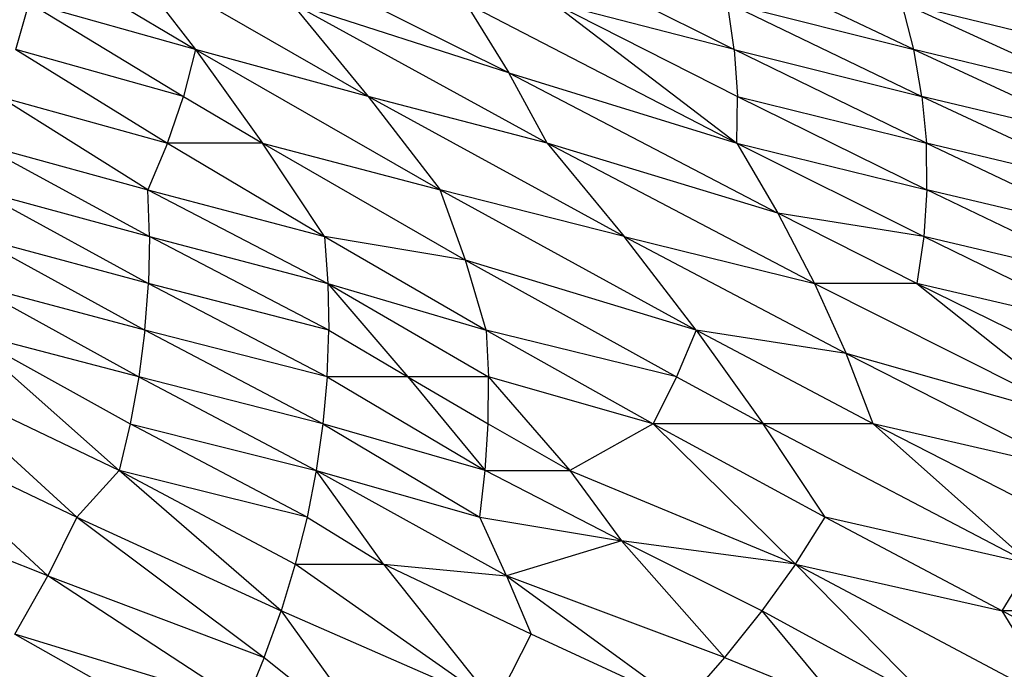
# Model space of a CAD drawing. Extents: x -1567 to 1567, y -451 to 451.
# Drawn here: x 635 to 682, y -139 to -109 of the extents above; entities that cross this region are included whole.
import ezdxf

# ---------------------------------------------------------------- set-up
doc = ezdxf.new("R2010")
doc.units = 0
doc.header["$MEASUREMENT"] = 0
doc.layers.get('0').update_dxf_attribs({"linetype": 'CONTINUOUS'})

msp = doc.modelspace()

# ---------------------------------------------------------------- linework, layer by layer
for p, q in [((658.695, -111.064), (646.454, -104.952)), ((636.383, -105.508), (643.827, -109.953)), ((652.022, -112.176), (640.408, -105.508)), ((640.408, -105.508), (643.827, -109.953)), ((660.525, -105.508), (669.402, -109.953)), ((677.922, -109.953), (668.568, -105.508)), ((635.297, -109.953), (635.93, -107.73)), ((643.827, -109.953), (635.93, -107.73)), ((635.93, -107.73), (643.254, -112.176)), ((648.363, -107.73), (652.022, -112.176)), ((660.517, -114.398), (648.363, -107.73)), ((658.695, -111.064), (648.363, -107.73)), ((656.65, -107.73), (669.52, -114.398)), ((656.65, -107.73), (658.695, -111.064)), ((660.792, -107.73), (669.551, -112.176)), ((669.402, -109.953), (660.792, -107.73)), ((660.792, -107.73), (669.52, -114.398)), ((669.075, -107.73), (677.922, -109.953)), ((669.402, -109.953), (669.075, -107.73)), ((669.075, -107.73), (678.31, -112.176)), ((677.922, -109.953), (677.355, -107.73)), ((687.064, -112.176), (677.355, -107.73)), ((677.355, -107.73), (686.437, -109.953)), ((643.254, -112.176), (635.297, -109.953)), ((635.297, -109.953), (642.501, -114.398)), ((643.827, -109.953), (643.254, -112.176)), ((643.827, -109.953), (655.442, -116.621)), ((652.022, -112.176), (643.827, -109.953)), ((643.827, -109.953), (647.006, -114.398)), ((678.518, -114.398), (669.402, -109.953)), ((669.402, -109.953), (669.551, -112.176)), ((669.402, -109.953), (678.31, -112.176)), ((677.922, -109.953), (687.513, -114.398)), ((687.064, -112.176), (677.922, -109.953)), ((678.31, -112.176), (677.922, -109.953)), ((660.517, -114.398), (658.695, -111.064)), ((658.695, -111.064), (671.476, -117.732)), ((658.695, -111.064), (669.52, -114.398)), ((634.484, -112.176), (642.501, -114.398)), ((641.568, -116.621), (634.484, -112.176)), ((642.501, -114.398), (643.254, -112.176)), ((643.254, -112.176), (647.006, -114.398)), ((652.022, -112.176), (655.442, -116.621)), ((664.176, -118.844), (652.022, -112.176)), ((660.517, -114.398), (652.022, -112.176)), ((669.52, -114.398), (669.551, -112.176)), ((669.551, -112.176), (678.518, -114.398)), ((669.551, -112.176), (678.548, -116.621)), ((678.31, -112.176), (678.518, -114.398)), ((678.31, -112.176), (687.782, -116.621)), ((687.513, -114.398), (678.31, -112.176)), ((633.49, -114.398), (641.568, -116.621)), ((633.49, -114.398), (641.641, -118.844)), ((642.501, -114.398), (641.568, -116.621)), ((642.501, -114.398), (649.945, -118.844)), ((647.006, -114.398), (642.501, -114.398)), ((647.006, -114.398), (655.442, -116.621)), ((649.945, -118.844), (647.006, -114.398)), ((647.006, -114.398), (656.648, -119.955)), ((660.517, -114.398), (664.176, -118.844)), ((673.208, -121.066), (660.517, -114.398)), ((671.476, -117.732), (660.517, -114.398)), ((669.52, -114.398), (678.398, -118.844)), ((669.52, -114.398), (678.548, -116.621)), ((669.52, -114.398), (671.476, -117.732)), ((678.518, -114.398), (687.872, -118.844)), ((687.782, -116.621), (678.518, -114.398)), ((678.548, -116.621), (678.518, -114.398)), ((633.473, -116.621), (641.594, -121.066)), ((633.473, -116.621), (641.641, -118.844)), ((641.568, -116.621), (649.945, -118.844)), ((641.568, -116.621), (650.108, -121.066)), ((641.641, -118.844), (641.568, -116.621)), ((664.176, -118.844), (655.442, -116.621)), ((655.442, -116.621), (667.596, -123.289)), ((656.648, -119.955), (655.442, -116.621)), ((678.548, -116.621), (678.398, -118.844)), ((687.783, -121.066), (678.548, -116.621)), ((687.872, -118.844), (678.548, -116.621)), ((671.476, -117.732), (673.208, -121.066)), ((678.068, -121.066), (671.476, -117.732)), ((678.398, -118.844), (671.476, -117.732)), ((641.594, -121.066), (633.335, -118.844)), ((633.335, -118.844), (641.426, -123.289)), ((641.641, -118.844), (641.594, -121.066)), ((641.641, -118.844), (650.108, -121.066)), ((650.152, -123.289), (641.641, -118.844)), ((649.945, -118.844), (657.629, -123.289)), ((656.648, -119.955), (649.945, -118.844)), ((649.945, -118.844), (650.108, -121.066)), ((664.176, -118.844), (673.208, -121.066)), ((667.596, -123.289), (664.176, -118.844)), ((664.176, -118.844), (674.715, -124.4)), ((678.398, -118.844), (678.068, -121.066)), ((678.398, -118.844), (687.514, -123.289)), ((687.783, -121.066), (678.398, -118.844)), ((657.629, -123.289), (656.648, -119.955)), ((656.648, -119.955), (666.664, -125.512)), ((667.596, -123.289), (656.648, -119.955)), ((641.426, -123.289), (633.077, -121.066)), ((633.077, -121.066), (641.138, -125.512)), ((641.426, -123.289), (641.594, -121.066)), ((641.594, -121.066), (650.074, -125.512)), ((650.152, -123.289), (641.594, -121.066)), ((650.108, -121.066), (657.629, -123.289)), ((650.108, -121.066), (657.732, -125.512)), ((650.108, -121.066), (653.904, -125.512)), ((650.108, -121.066), (650.152, -123.289)), ((673.208, -121.066), (686.437, -127.734)), ((678.068, -121.066), (673.208, -121.066)), ((673.208, -121.066), (674.715, -124.4)), ((678.068, -121.066), (686.437, -127.734)), ((687.514, -123.289), (678.068, -121.066)), ((678.068, -121.066), (687.065, -125.512)), ((640.202, -129.957), (632.699, -123.289)), ((641.138, -125.512), (632.699, -123.289)), ((632.699, -123.289), (640.73, -127.734)), ((641.426, -123.289), (641.138, -125.512)), ((649.877, -127.734), (641.426, -123.289)), ((650.074, -125.512), (641.426, -123.289)), ((650.074, -125.512), (650.152, -123.289)), ((650.152, -123.289), (653.904, -125.512)), ((666.664, -125.512), (657.629, -123.289)), ((657.629, -123.289), (665.552, -127.734)), ((657.629, -123.289), (657.732, -125.512)), ((667.596, -123.289), (666.664, -125.512)), ((667.596, -123.289), (670.775, -127.734)), ((675.997, -127.734), (667.596, -123.289)), ((674.715, -124.4), (667.596, -123.289)), ((675.997, -127.734), (674.715, -124.4)), ((686.437, -127.734), (674.715, -124.4)), ((674.715, -124.4), (685.627, -129.957)), ((640.202, -129.957), (630.924, -125.512)), ((630.924, -125.512), (638.187, -132.18)), ((641.138, -125.512), (640.73, -127.734)), ((649.877, -127.734), (641.138, -125.512)), ((641.138, -125.512), (649.559, -129.957)), ((650.074, -125.512), (649.877, -127.734)), ((653.904, -125.512), (650.074, -125.512)), ((650.074, -125.512), (657.579, -129.957)), ((653.904, -125.512), (657.579, -129.957)), ((657.732, -125.512), (653.904, -125.512)), ((653.904, -125.512), (657.716, -127.734)), ((657.716, -127.734), (657.732, -125.512)), ((657.732, -125.512), (661.588, -129.957)), ((665.552, -127.734), (657.732, -125.512)), ((666.664, -125.512), (665.552, -127.734)), ((666.664, -125.512), (670.775, -127.734)), ((628.969, -127.734), (638.187, -132.18)), ((636.818, -134.958), (628.969, -127.734)), ((640.73, -127.734), (640.202, -129.957)), ((640.73, -127.734), (649.559, -129.957)), ((649.122, -132.18), (640.73, -127.734)), ((649.877, -127.734), (649.559, -129.957)), ((657.579, -129.957), (649.877, -127.734)), ((649.877, -127.734), (657.321, -132.18)), ((657.579, -129.957), (657.716, -127.734)), ((657.716, -127.734), (661.588, -129.957)), ((665.552, -127.734), (661.588, -129.957)), ((670.775, -127.734), (665.552, -127.734)), ((665.552, -127.734), (673.715, -132.18)), ((665.552, -127.734), (672.303, -134.402)), ((675.997, -127.734), (670.775, -127.734)), ((673.715, -132.18), (670.775, -127.734)), ((670.775, -127.734), (683.468, -134.402)), ((684.638, -132.18), (675.997, -127.734)), ((675.997, -127.734), (683.468, -134.402)), ((685.627, -129.957), (675.997, -127.734)), ((640.202, -129.957), (638.187, -132.18)), ((647.885, -136.625), (640.202, -129.957)), ((640.202, -129.957), (648.563, -134.402)), ((649.122, -132.18), (640.202, -129.957)), ((649.559, -129.957), (649.122, -132.18)), ((649.559, -129.957), (657.321, -132.18)), ((652.754, -134.402), (649.559, -129.957)), ((658.586, -134.958), (649.559, -129.957)), ((657.321, -132.18), (657.579, -129.957)), ((657.579, -129.957), (661.588, -129.957)), ((664.055, -133.291), (657.579, -129.957)), ((661.588, -129.957), (672.303, -134.402)), ((661.588, -129.957), (664.055, -133.291)), ((636.818, -134.958), (627.049, -131.068)), ((638.187, -132.18), (636.818, -134.958)), ((638.187, -132.18), (647.885, -136.625)), ((638.187, -132.18), (647.086, -138.848)), ((649.122, -132.18), (648.563, -134.402)), ((649.122, -132.18), (652.754, -134.402)), ((657.321, -132.18), (664.055, -133.291)), ((658.586, -134.958), (657.321, -132.18)), ((672.303, -134.402), (673.715, -132.18)), ((683.468, -134.402), (673.715, -132.18)), ((673.715, -132.18), (682.118, -136.625)), ((664.055, -133.291), (658.586, -134.958)), ((664.055, -133.291), (668.938, -138.848)), ((670.711, -136.625), (664.055, -133.291)), ((672.303, -134.402), (664.055, -133.291)), ((648.563, -134.402), (647.885, -136.625)), ((658.064, -141.07), (648.563, -134.402)), ((648.563, -134.402), (652.754, -134.402)), ((652.754, -134.402), (658.064, -141.07)), ((659.757, -137.736), (652.754, -134.402)), ((652.754, -134.402), (658.586, -134.958)), ((672.303, -134.402), (670.711, -136.625)), ((678.875, -141.07), (672.303, -134.402)), ((684.818, -141.07), (672.303, -134.402)), ((672.303, -134.402), (682.118, -136.625)), ((682.118, -136.625), (683.468, -134.402)), ((635.243, -137.736), (636.818, -134.958)), ((646.167, -141.07), (636.818, -134.958)), ((636.818, -134.958), (647.086, -138.848)), ((668.938, -138.848), (658.586, -134.958)), ((658.586, -134.958), (666.984, -141.07)), ((658.586, -134.958), (659.757, -137.736)), ((647.086, -138.848), (647.885, -136.625)), ((647.885, -136.625), (652.714, -143.293)), ((658.064, -141.07), (647.885, -136.625)), ((670.711, -136.625), (668.938, -138.848)), ((678.875, -141.07), (670.711, -136.625)), ((670.711, -136.625), (674.416, -141.07)), ((682.118, -136.625), (690.759, -141.07)), ((687.819, -136.625), (682.118, -136.625)), ((684.818, -141.07), (682.118, -136.625)), ((646.167, -141.07), (635.243, -137.736)), ((635.243, -137.736), (645.128, -143.293)), ((658.064, -141.07), (659.757, -137.736)), ((666.984, -141.07), (659.757, -137.736)), ((647.086, -138.848), (646.167, -141.07)), ((647.086, -138.848), (652.714, -143.293)), ((668.938, -138.848), (666.984, -141.07)), ((668.938, -138.848), (674.416, -141.07))]:
    msp.add_line(p, q)

doc.saveas('drawing.dxf')
